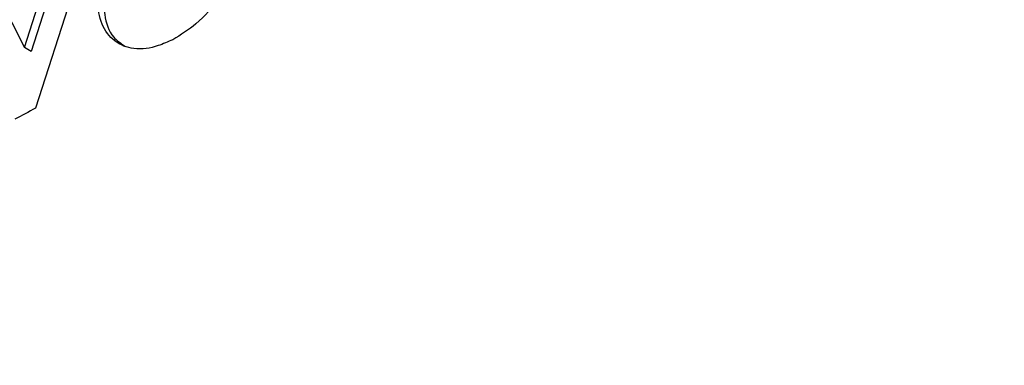
# Model space of a CAD drawing. Units: inches. Extents: x 0.1 to 10.9, y -1.7 to 9.
# Drawn here: x 7.5 to 7.5, y 7.4 to 7.4 of the extents above; entities that cross this region are included whole.
import ezdxf

# ---------------------------------------------------------------- set-up
doc = ezdxf.new("R2010")
doc.units = ezdxf.units.IN
doc.header["$MEASUREMENT"] = 0

msp = doc.modelspace()

# ---------------------------------------------------------------- linework, layer by layer
at = {"color": 7, "linetype": 'Continuous', "lineweight": 25}
for p, q in [((7.503038961445551, 7.445087349129063), (7.502788791617586, 7.444307524701762)), ((7.502744981662143, 7.444550618508907), (7.502892531137126, 7.445010993088057)), ((7.502918470529781, 7.444994945683693), (7.502770921054798, 7.444534571104545)), ((7.50259038324295, 7.444852775428621), (7.502744981662143, 7.444550618508907)), ((7.502770921054798, 7.444534571104545), (7.502744981662143, 7.444550618508907))]:
    msp.add_line(p, q, dxfattribs=at)
at = {"color": 7, "linetype": 'Continuous', "lineweight": 25, "flags": 128}
msp.add_lwpolyline([(7.502788791617586, 7.444307524701762), (7.502778475429067, 7.444302145481853), (7.502768059959644, 7.444296603802282), (7.502757743771125, 7.444291242633444), (7.502747427582606, 7.444285863413534), (7.502737120419624, 7.444280502244697), (7.50272690351201, 7.444275068871567), (7.502716388761682, 7.444269581345217), (7.502706072573164, 7.444264220176379)], dxfattribs=at)
at = {"color": 7, "linetype": 'Continuous', "lineweight": 25}
for centre, radius, start, end in [((7.557427431436301, 7.346776719578893), 0.1166504350833553, 110.8377167159635, 129.1569098267679), ((7.557418142678581, 7.346722311357306), 0.1167013045888954, 110.8865834524199, 129.1080152408925), ((7.557539818242893, 7.335400250473332), 0.1166612548861814, 110.8385735377108, 129.1560530050224), ((7.557521366585579, 7.335403332123046), 0.1166946022402529, 110.8860646622284, 129.1085480223324), ((7.557531129504097, 7.335417839987209), 0.116659971214556, 110.8861957671705, 129.1083940642133), ((7.557575292953771, 7.335463629187389), 0.1165165008253222, 110.8386109518223, 129.1560221390594)]:
    msp.add_arc(centre, radius, start, end, dxfattribs=at)
for points, knots in [([(7.483496300639934, 7.437422430085117), (7.485151347025794, 7.438774666646474), (7.488532722203945, 7.441537380237236), (7.493768866393181, 7.445085091610209), (7.499079801473, 7.448282584161645), (7.504437036445079, 7.451127723181952), (7.510103356967665, 7.453813104908288), (7.514045362131313, 7.455404917363928), (7.516045003608899, 7.456212388201405)], [0, 0, 0, 0, 0.1697634999550785, 0.3468386685766977, 0.501988266253657, 0.6622352203194225, 0.8286637294782241, 1, 1, 1, 1]), ([(7.516047151686648, 7.455983915763815), (7.513625929243523, 7.454998637731034), (7.508775330329862, 7.453024763513474), (7.502396306136884, 7.449851358794684), (7.496871687623592, 7.446735671282903), (7.49221300265253, 7.443774505466686), (7.487811261528451, 7.440662567455545), (7.485072033774083, 7.438402415069362), (7.483721361424628, 7.437287967638439)], [0, 0, 0, 0, 0.2089949222835449, 0.4186936833779745, 0.5692421777080812, 0.7160736576843186, 0.8600001554320983, 1, 1, 1, 1]), ([(7.503641831199098, 7.445074948041551), (7.503640367733545, 7.445052242087784), (7.503635981762574, 7.444984192891876), (7.503598665312698, 7.44487193721154), (7.503530421962942, 7.444748354999769), (7.50344197969848, 7.444645894355501), (7.503369674674647, 7.444601342994331), (7.50333753522717, 7.444581539997853)], [0, 0, 0, 0, 0.1128761466314775, 0.3382870895564527, 0.5796154769393588, 0.8131398679859476, 1, 1, 1, 1]), ([(7.50333753522717, 7.444581539997853), (7.503318402305152, 7.44457300246471), (7.503269562266488, 7.444551208958816), (7.503186982544052, 7.444537123598826), (7.503100597454122, 7.444570564527667), (7.503047401133405, 7.444644878409675), (7.503036251158972, 7.444712758559858), (7.503034239869121, 7.444751994490054), (7.503033852991744, 7.444759541633871)], [0, 0, 0, 0, 0.1415341191773452, 0.3612899193372319, 0.5449857139702178, 0.734699016485255, 0.9489685941605774, 0.9999999999999999, 0.9999999999999999, 0.9999999999999999, 0.9999999999999999]), ([(7.503059584797052, 7.444743367871993), (7.503061052255994, 7.444723047141293), (7.503064827374439, 7.444670770949349), (7.503086481418446, 7.444595935748505), (7.503130243735103, 7.444566991002037), (7.503146482664995, 7.444556250443846)], [0, 0, 0, 0, 0.2856841215279103, 0.7349380389916231, 1, 1, 1, 1])]:
    msp.add_open_spline(points, degree=3, knots=knots, dxfattribs=at)

doc.saveas('drawing.dxf')
